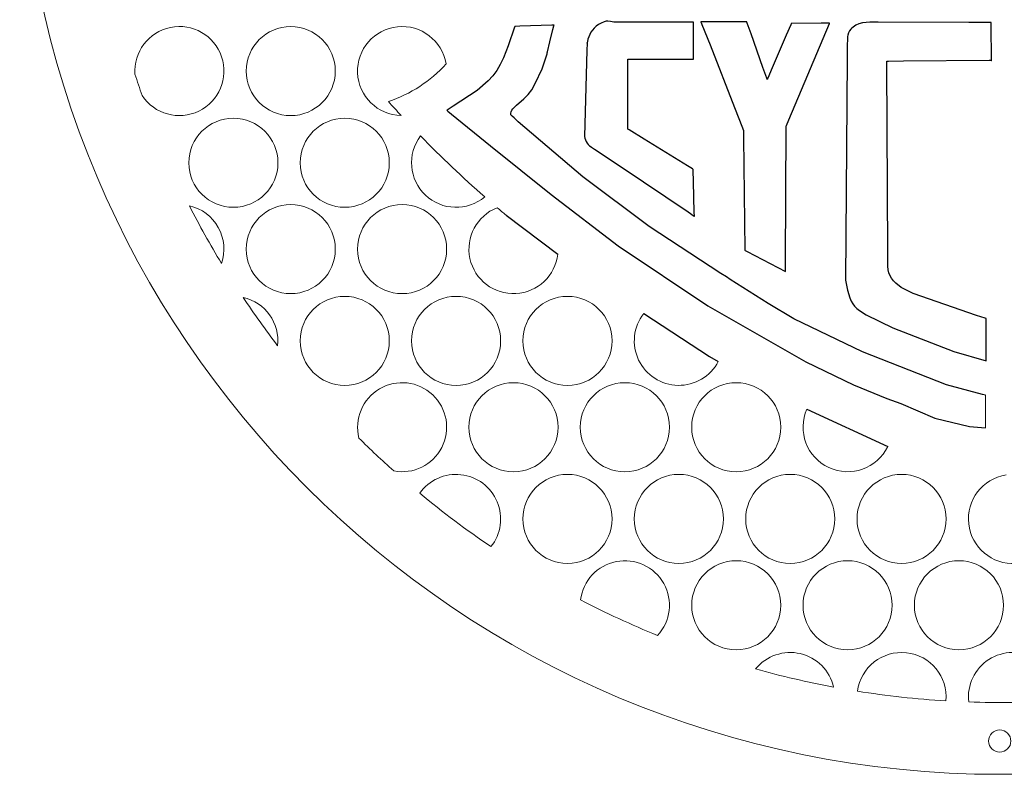
# Model space of a CAD drawing. Extents: x -4.3 to 17.7, y 463.6 to 485.6.
# Drawn here: x -4.3 to 6.7, y 463.6 to 472 of the extents above; entities that cross this region are included whole.
import ezdxf

# ---------------------------------------------------------------- set-up
doc = ezdxf.new("R2010")
doc.units = 0
doc.header["$MEASUREMENT"] = 0
doc.layers.add('Layer 1', color=7, linetype='Continuous')

msp = doc.modelspace()

# ---------------------------------------------------------------- linework, layer by layer
at = {"color": 7, "linetype": 'Continuous', "lineweight": 0}
for p, q in [((6.536469, 467.816406), (6.536469, 467.6121)), ((6.536469, 467.6121), (6.536469, 467.447772))]:
    msp.add_line(p, q, dxfattribs=at)
for centre, radius in [((6.69675, 474.557032), 11), ((-1.260985, 471.45579), 0.5), ((-1.90499, 470.42536), 0.5), ((-0.65499, 470.42536), 0.5), ((-1.260985, 469.45579), 0.5), ((-0.010985, 469.45579), 0.5), ((-0.65499, 468.42536), 0.5), ((0.59501, 468.42536), 0.5), ((1.84501, 468.42536), 0.5), ((1.239015, 467.45579), 0.5), ((2.489015, 467.45579), 0.5), ((3.739015, 467.45579), 0.5), ((1.84501, 466.42536), 0.5), ((3.09501, 466.42536), 0.5), ((4.34501, 466.42536), 0.5), ((5.59501, 466.42536), 0.5), ((3.739015, 465.45579), 0.5), ((4.989015, 465.45579), 0.5), ((6.239015, 465.45579), 0.5), ((6.69675, 463.930782), 0.125)]:
    msp.add_circle(centre, radius, dxfattribs=at)
for centre, radius, start, end in [((-2.510985, 471.45579), 0.5, -146.768689, 184.216995), ((-0.010985, 471.45579), 0.5, 9.34167, 268.831257), ((-0.637546, 472.543319), 1.505663, -71.700799, -41.942839), ((6.704889, 474.579521), 10.215707, -161.978332, -160.573362), ((9.297826, 479.575901), 12.694426, -138.194821, -137.231423), ((0.59501, 470.42536), 0.5, 142.925164, 309.94795), ((9.297826, 479.575901), 12.694426, -135.806291, -131.320591), ((6.704889, 474.579521), 10.215707, -153.007302, -148.847376), ((-2.510985, 469.45579), 0.5, -18.790443, 76.935763), ((1.239015, 469.45579), 0.5, 111.498679, 353.691931), ((9.297826, 479.575901), 12.694426, -130.486229, -129.89789), ((6.704889, 474.579521), 10.215707, -146.31205, -142.575172), ((-1.90499, 468.42536), 0.5, -6.214742, 77.327522), ((3.09501, 468.42536), 0.5, 142.065981, 332.34215), ((-0.010985, 467.45579), 0.5, -100.845346, 194.221419), ((4.989015, 467.45579), 0.5, 155.956537, 334.354839), ((6.704889, 474.579521), 10.215707, -134.817498, -131.806422), ((0.59501, 466.42536), 0.5, -38.473267, 144.785134), ((6.84501, 466.42536), 0.5, 98.797771, 448.919617), ((6.704889, 474.579521), 10.215707, -129.648356, -124.039787), ((2.489015, 465.45579), 0.5, -42.733229, 173.132004), ((6.704889, 474.579521), 10.215707, -117.469637, -112.131584), ((4.34501, 464.42536), 0.5, 12.888523, 140.944328), ((5.59501, 464.42536), 0.5, -4.957928, 172.482262), ((6.84501, 464.42536), 0.5, -4.77012, 186.351306), ((6.704889, 474.579521), 10.215707, -105.605475, -100.561674), ((6.704889, 474.579521), 10.215707, -99.042551, -93.433115), ((6.704889, 474.579521), 10.215707, -92.00161, -86.417199)]:
    msp.add_arc(centre, radius, start, end, dxfattribs=at)
at = {"layer": 'Layer 1', "color": 7, "linetype": 'Continuous'}
for p, q in [((2.258153, 472.009796), (2.224742, 471.995078)), ((2.269739, 472.013544), (2.258153, 472.009796)), ((2.280243, 472.015607), (2.269739, 472.013544)), ((2.290062, 472.016257), (2.280243, 472.015607)), ((2.299597, 472.015764), (2.290062, 472.016257)), ((2.328396, 472.010602), (2.299597, 472.015764)), ((2.367068, 472.004656), (2.328396, 472.010602)), ((2.419731, 472.003282), (2.367068, 472.004656)), ((2.622767, 472.003491), (2.419731, 472.003282)), ((3.189799, 472.004077), (2.622767, 472.003491)), ((3.253524, 472.004141), (3.189799, 472.004077)), ((3.259349, 472.004148), (3.253524, 472.004141)), ((3.260542, 472.004148), (3.259349, 472.004148)), ((3.260654, 472.004148), (3.260542, 472.004148)), ((3.26068, 472.004148), (3.260654, 472.004148)), ((3.260689, 472.004148), (3.26068, 472.004148)), ((3.260682, 471.996219), (3.260689, 472.003619)), ((3.260689, 472.004146), (3.260689, 472.004148)), ((3.260689, 472.004148), (3.260689, 472.004148)), ((3.260689, 472.004148), (3.260689, 472.004148)), ((3.260689, 472.004148), (3.260689, 472.004148)), ((3.260689, 472.004148), (3.260689, 472.004148)), ((3.260689, 472.004148), (3.260689, 472.004148)), ((3.260689, 472.004148), (3.260689, 472.004148)), ((3.260689, 472.004111), (3.260689, 472.004146)), ((3.260689, 472.003619), (3.260689, 472.004111)), ((3.342522, 472.006939), (3.342505, 472.006939)), ((3.342505, 472.006939), (3.342505, 472.006939)), ((3.342505, 472.006939), (3.342548, 472.006898)), ((3.343758, 472.006943), (3.342522, 472.006939)), ((3.342548, 472.006898), (3.342652, 472.006759)), ((3.342652, 472.006759), (3.342948, 472.006267)), ((3.342948, 472.006267), (3.34522, 472.001439)), ((3.819995, 472.009075), (3.343758, 472.006943)), ((3.34522, 472.001439), (3.35472, 471.978867)), ((3.848051, 472.0092), (3.819995, 472.009075)), ((3.850811, 472.009213), (3.848051, 472.0092)), ((3.851483, 472.009215), (3.850811, 472.009213)), ((3.851811, 472.009211), (3.851483, 472.009215)), ((3.852928, 472.009159), (3.851811, 472.009211)), ((3.85638, 472.009001), (3.852928, 472.009159)), ((3.857488, 472.008952), (3.85638, 472.009001)), ((3.857598, 472.008945), (3.857488, 472.008952)), ((3.85762, 472.008945), (3.857598, 472.008945)), ((3.857622, 472.008945), (3.85762, 472.008945)), ((3.857624, 472.008945), (3.857622, 472.008945)), ((3.857626, 472.008939), (3.857624, 472.008945)), ((3.857624, 472.008945), (3.857624, 472.008945)), ((3.857624, 472.008945), (3.857624, 472.008945)), ((3.857624, 472.008945), (3.857624, 472.008945)), ((3.857624, 472.008945), (3.857624, 472.008945)), ((3.857624, 472.008945), (3.857624, 472.008945)), ((3.857624, 472.008945), (3.857624, 472.008945)), ((3.857767, 472.008539), (3.857626, 472.008939)), ((3.8587, 472.0059), (3.857767, 472.008539)), ((3.863002, 471.993711), (3.8587, 472.0059)), ((5.237279, 472.004241), (5.157804, 471.995603)), ((5.331854, 472.006515), (5.237279, 472.004241)), ((6.351143, 472.002722), (5.331854, 472.006515)), ((6.570858, 472.001904), (6.351143, 472.002722)), ((6.593651, 472.001817), (6.570858, 472.001904)), ((6.599033, 472.001798), (6.593651, 472.001817)), ((6.600126, 472.001794), (6.599033, 472.001798)), ((6.60023, 472.001794), (6.600126, 472.001794)), ((6.600254, 472.001794), (6.60023, 472.001794)), ((6.60026, 472.001794), (6.600254, 472.001794)), ((6.600262, 472.001794), (6.60026, 472.001794)), ((6.600262, 472.001791), (6.600262, 472.001794)), ((6.600262, 472.001794), (6.600262, 472.001794)), ((6.600262, 472.001794), (6.600262, 472.001794)), ((6.600262, 472.001794), (6.600262, 472.001794)), ((6.600262, 472.001794), (6.600262, 472.001794)), ((6.600262, 472.001783), (6.600262, 472.001791)), ((6.600265, 472.00169), (6.600262, 472.001783)), ((6.600282, 472.000396), (6.600265, 472.00169)), ((6.600535, 471.981751), (6.600282, 472.000396)), ((1.251653, 471.95047), (1.178336, 471.737975)), ((1.253675, 471.956384), (1.251653, 471.95047)), ((1.254105, 471.957643), (1.253675, 471.956384)), ((1.254146, 471.957764), (1.254105, 471.957643)), ((1.254157, 471.957792), (1.254146, 471.957764)), ((1.254159, 471.957801), (1.254157, 471.957792)), ((1.254161, 471.957801), (1.254159, 471.957801)), ((1.254174, 471.957803), (1.254161, 471.957803)), ((1.254161, 471.957803), (1.254161, 471.957803)), ((1.254161, 471.957803), (1.254161, 471.957803)), ((1.254161, 471.957803), (1.254161, 471.957803)), ((1.254161, 471.957803), (1.254161, 471.957801)), ((1.254249, 471.957805), (1.254174, 471.957803)), ((1.255185, 471.957833), (1.254249, 471.957805)), ((1.259952, 471.957971), (1.255185, 471.957833)), ((1.311636, 471.959481), (1.259952, 471.957971)), ((1.670926, 471.969972), (1.311636, 471.959481)), ((1.648376, 471.784584), (1.68224, 471.922913)), ((1.689479, 471.970512), (1.670926, 471.969972)), ((1.68224, 471.922913), (1.692241, 471.963769)), ((1.693427, 471.970629), (1.689479, 471.970512)), ((1.692241, 471.963769), (1.693907, 471.970569)), ((1.693803, 471.97064), (1.693427, 471.970629)), ((1.693896, 471.970642), (1.693803, 471.97064)), ((1.693917, 471.970642), (1.693896, 471.970642)), ((1.693907, 471.970569), (1.69392, 471.970629)), ((1.693924, 471.970644), (1.693917, 471.970642)), ((1.69392, 471.970629), (1.693924, 471.970642)), ((1.693924, 471.970642), (1.693924, 471.970644)), ((1.693924, 471.970644), (1.693924, 471.970644)), ((1.693924, 471.970644), (1.693924, 471.970644)), ((1.693924, 471.970642), (1.693924, 471.970642)), ((2.108912, 471.891517), (2.094876, 471.866554)), ((2.125779, 471.915396), (2.108912, 471.891517)), ((2.145636, 471.93794), (2.125779, 471.915396)), ((2.168644, 471.958902), (2.145636, 471.93794)), ((2.19496, 471.978031), (2.168644, 471.958902)), ((2.224742, 471.995078), (2.19496, 471.978031)), ((3.260347, 471.626401), (3.260596, 471.899921)), ((3.260596, 471.899921), (3.260682, 471.996219)), ((3.35472, 471.978867), (3.445012, 471.752003)), ((3.905982, 471.87201), (3.863002, 471.993711)), ((4.351424, 471.975552), (4.300977, 471.858303)), ((4.328945, 470.907231), (4.785428, 471.990616)), ((4.356383, 471.987077), (4.351424, 471.975552)), ((4.357413, 471.989475), (4.356383, 471.987077)), ((4.357513, 471.989702), (4.357413, 471.989475)), ((4.357537, 471.989758), (4.357513, 471.989702)), ((4.357543, 471.989773), (4.357537, 471.989758)), ((4.357545, 471.989777), (4.357543, 471.989775)), ((4.357543, 471.989775), (4.357543, 471.989773)), ((4.693529, 471.992648), (4.357545, 471.989777)), ((4.357545, 471.989777), (4.357545, 471.989777)), ((4.357545, 471.989777), (4.357545, 471.989777)), ((4.775525, 471.993348), (4.693529, 471.992648)), ((4.784117, 471.993421), (4.775525, 471.993348)), ((4.786152, 471.993439), (4.784117, 471.993421)), ((4.785428, 471.990616), (4.786383, 471.992884)), ((4.786567, 471.993441), (4.786152, 471.993439)), ((4.786383, 471.992884), (4.786586, 471.993365)), ((4.786605, 471.993443), (4.786567, 471.993441)), ((4.786586, 471.993365), (4.786618, 471.993441)), ((4.786616, 471.993443), (4.786605, 471.993443)), ((4.786618, 471.993443), (4.786616, 471.993443)), ((4.786618, 471.993441), (4.786618, 471.993443)), ((4.786618, 471.993443), (4.786618, 471.993443)), ((4.786618, 471.993443), (4.786618, 471.993443)), ((4.786618, 471.993443), (4.786618, 471.993443)), ((4.786618, 471.993443), (4.786618, 471.993443)), ((4.786618, 471.993443), (4.786618, 471.993443)), ((5.012191, 471.906002), (5.000927, 471.88332)), ((5.026169, 471.927077), (5.012191, 471.906002)), ((5.031575, 471.932777), (5.026169, 471.927077)), ((5.038021, 471.938981), (5.031575, 471.932777)), ((5.051583, 471.950491), (5.038021, 471.938981)), ((5.081802, 471.970005), (5.051583, 471.950491)), ((5.116906, 471.984987), (5.081802, 471.970005)), ((5.157804, 471.995603), (5.116906, 471.984987)), ((6.60171, 471.895221), (6.600535, 471.981751)), ((6.604932, 471.657876), (6.60171, 471.895221)), ((1.620469, 471.67059), (1.648376, 471.784584)), ((2.065154, 471.775426), (2.06515, 471.775294)), ((2.065152, 471.77535), (2.065154, 471.77546)), ((2.065154, 471.77546), (2.065154, 471.775469)), ((2.065154, 471.775469), (2.065154, 471.775469)), ((2.065154, 471.775469), (2.065154, 471.775469)), ((2.065154, 471.775469), (2.065154, 471.775469)), ((2.065154, 471.775469), (2.065154, 471.775469)), ((2.065154, 471.775469), (2.065154, 471.775469)), ((2.065154, 471.775469), (2.065154, 471.775469)), ((2.065154, 471.775469), (2.065154, 471.775469)), ((2.065154, 471.775469), (2.065154, 471.775467)), ((2.065154, 471.775467), (2.065154, 471.77546)), ((2.065154, 471.77546), (2.065154, 471.775426)), ((2.06817, 471.787649), (2.065757, 471.77424)), ((2.074665, 471.81437), (2.06817, 471.787649)), ((2.083514, 471.840755), (2.074665, 471.81437)), ((2.094876, 471.866554), (2.083514, 471.840755)), ((4.038857, 471.49576), (3.905982, 471.87201)), ((4.300977, 471.858303), (4.143878, 471.493172)), ((4.986192, 471.797874), (4.985572, 471.760329)), ((4.989131, 471.842599), (4.986192, 471.797874)), ((4.992106, 471.857244), (4.989131, 471.842599)), ((5.000927, 471.88332), (4.992106, 471.857244)), ((1.178336, 471.737975), (1.126721, 471.604429)), ((1.617859, 471.659933), (1.620469, 471.67059)), ((2.062651, 471.690788), (2.03604, 470.721486)), ((2.064902, 471.766919), (2.062651, 471.690788)), ((2.065107, 471.773875), (2.064902, 471.766919)), ((2.06507, 471.769818), (2.065077, 471.770242)), ((2.06507, 471.769781), (2.06507, 471.769818)), ((2.065072, 471.76979), (2.06507, 471.769771)), ((2.06507, 471.769773), (2.06507, 471.769781)), ((2.06507, 471.769771), (2.06507, 471.769773)), ((2.06507, 471.769773), (2.06507, 471.769773)), ((2.06507, 471.769771), (2.06507, 471.769771)), ((2.06507, 471.769771), (2.06507, 471.769771)), ((2.06507, 471.769771), (2.06507, 471.769771)), ((2.06507, 471.769771), (2.06507, 471.769771)), ((2.065081, 471.769842), (2.065072, 471.76979)), ((2.065077, 471.770242), (2.065133, 471.774002)), ((2.065111, 471.770051), (2.065081, 471.769842)), ((2.06515, 471.775294), (2.065107, 471.773875)), ((2.065237, 471.77089), (2.065111, 471.770051)), ((2.065133, 471.774002), (2.065152, 471.77535)), ((2.065757, 471.77424), (2.065237, 471.77089)), ((3.445012, 471.752003), (3.720391, 471.047365)), ((4.985258, 471.729623), (4.983934, 471.597146)), ((4.985572, 471.760329), (4.985258, 471.729623)), ((1.126721, 471.604429), (1.091282, 471.530389)), ((1.560345, 471.481596), (1.615594, 471.650809)), ((1.615594, 471.650809), (1.617529, 471.65858)), ((1.617529, 471.65858), (1.617544, 471.658641)), ((1.617544, 471.658641), (1.617605, 471.658896)), ((1.617605, 471.658896), (1.617859, 471.659933)), ((2.52242, 471.591111), (2.52242, 471.591113)), ((2.52242, 471.591113), (2.52242, 471.591113)), ((2.52242, 471.591113), (2.52242, 471.591113)), ((2.52242, 471.591113), (2.52242, 471.591113)), ((2.52242, 471.591113), (2.52242, 471.591113)), ((2.52242, 471.591113), (2.522422, 471.591113)), ((2.52242, 471.591106), (2.52242, 471.591111)), ((2.52242, 471.590908), (2.52242, 471.591106)), ((2.52242, 471.589698), (2.52242, 471.590908)), ((2.522422, 471.574628), (2.52242, 471.589698)), ((2.522422, 471.591113), (2.522429, 471.591113)), ((2.522435, 471.388915), (2.522422, 471.574628)), ((2.522429, 471.591113), (2.52245, 471.591113)), ((2.52245, 471.591113), (2.522547, 471.591113)), ((2.522547, 471.591113), (2.523567, 471.591113)), ((2.523567, 471.591113), (2.528565, 471.591111)), ((2.528565, 471.591111), (2.583293, 471.591093)), ((2.583293, 471.591093), (3.070377, 471.590942)), ((3.070377, 471.590942), (3.244819, 471.590888)), ((3.244819, 471.590888), (3.258982, 471.590884)), ((3.258982, 471.590884), (3.260123, 471.590884)), ((3.260123, 471.590884), (3.260308, 471.590884)), ((3.260308, 471.590884), (3.260315, 471.590884)), ((3.260315, 471.591046), (3.260317, 471.591761)), ((3.260315, 471.590901), (3.260315, 471.591046)), ((3.260315, 471.590888), (3.260315, 471.590901)), ((3.260315, 471.590884), (3.260315, 471.590888)), ((3.260315, 471.590884), (3.260315, 471.590884)), ((3.260315, 471.590884), (3.260315, 471.590884)), ((3.260315, 471.590884), (3.260315, 471.590884)), ((3.260315, 471.590884), (3.260315, 471.590884)), ((3.260315, 471.590884), (3.260315, 471.590884)), ((3.260315, 471.590884), (3.260315, 471.590884)), ((3.260317, 471.591761), (3.260319, 471.594834)), ((3.260319, 471.594834), (3.260347, 471.626401)), ((4.983934, 471.597146), (4.96652, 469.105886)), ((5.428121, 471.568536), (5.428121, 471.568543)), ((5.428121, 471.568543), (5.428121, 471.568543)), ((5.428121, 471.568543), (5.428123, 471.568543)), ((5.428123, 471.568502), (5.428121, 471.568536)), ((5.428123, 471.568543), (5.428123, 471.568543)), ((5.428123, 471.568543), (5.428128, 471.568543)), ((5.428123, 471.56834), (5.428123, 471.568502)), ((5.428153, 471.562607), (5.428123, 471.56834)), ((5.428128, 471.568543), (5.428147, 471.568543)), ((5.428147, 471.568543), (5.428225, 471.568543)), ((5.428335, 471.528767), (5.428153, 471.562607)), ((5.428225, 471.568543), (5.428544, 471.568547)), ((5.428544, 471.568547), (5.431918, 471.568575)), ((5.431918, 471.568575), (5.448203, 471.568714)), ((5.448203, 471.568714), (5.615557, 471.570139)), ((5.615557, 471.570139), (6.579801, 471.578347)), ((6.579801, 471.578347), (6.59056, 471.578438)), ((6.59056, 471.578438), (6.592705, 471.578457)), ((6.592705, 471.578457), (6.592862, 471.578459)), ((6.592862, 471.578459), (6.592877, 471.578459)), ((6.592877, 471.578459), (6.592879, 471.578459)), ((6.592879, 471.578459), (6.592882, 471.578459)), ((6.592882, 471.578459), (6.592882, 471.578459)), ((6.592882, 471.578459), (6.592882, 471.578459)), ((6.592882, 471.578459), (6.592882, 471.578459)), ((6.592882, 471.578459), (6.592882, 471.578459)), ((6.592882, 471.578459), (6.592882, 471.578459)), ((6.592882, 471.578459), (6.592882, 471.578459)), ((6.592882, 471.578459), (6.592882, 471.578459)), ((6.592882, 471.578459), (6.592884, 471.578457)), ((6.592884, 471.578457), (6.592899, 471.578451)), ((6.592899, 471.578451), (6.592962, 471.578425)), ((6.592962, 471.578425), (6.593612, 471.578146)), ((6.593612, 471.578146), (6.605855, 471.572936)), ((6.605952, 471.582879), (6.604932, 471.657876)), ((6.605855, 471.572936), (6.606051, 471.572852)), ((6.606058, 471.575096), (6.605952, 471.582879)), ((6.606051, 471.572852), (6.606086, 471.572839)), ((6.606081, 471.573258), (6.606058, 471.575096)), ((6.606086, 471.572885), (6.606081, 471.573258)), ((6.606088, 471.57285), (6.606086, 471.572885)), ((6.606086, 471.572839), (6.606088, 471.572837)), ((6.606088, 471.572841), (6.606088, 471.57285)), ((6.606088, 471.572839), (6.606088, 471.572841)), ((6.606088, 471.572837), (6.606088, 471.572839)), ((6.606088, 471.572837), (6.606088, 471.572837)), ((6.606088, 471.572837), (6.606088, 471.572837)), ((6.606088, 471.572837), (6.606088, 471.572837)), ((6.606088, 471.572837), (6.606088, 471.572837)), ((6.606088, 471.572837), (6.606088, 471.572837)), ((6.606088, 471.572837), (6.606088, 471.572837)), ((1.051816, 471.463729), (1.007199, 471.40286)), ((1.091282, 471.530389), (1.051816, 471.463729)), ((1.48422, 471.314393), (1.560345, 471.481596)), ((4.081525, 471.37494), (4.038857, 471.49576)), ((4.143878, 471.493172), (4.093064, 471.375065)), ((5.439636, 469.420935), (5.428335, 471.528767)), ((0.956305, 471.346193), (0.831175, 471.239089)), ((1.007199, 471.40286), (0.956305, 471.346193)), ((2.522474, 470.870267), (2.522435, 471.388915)), ((4.08572, 471.363064), (4.081525, 471.37494)), ((4.086593, 471.360593), (4.08572, 471.363064)), ((4.086675, 471.360358), (4.086593, 471.360593)), ((4.086696, 471.360299), (4.086675, 471.360358)), ((4.086701, 471.360287), (4.086696, 471.360299)), ((4.086703, 471.360282), (4.086701, 471.360287)), ((4.086705, 471.360287), (4.086703, 471.360282)), ((4.086703, 471.360282), (4.086703, 471.360282)), ((4.086703, 471.360282), (4.086703, 471.360282)), ((4.086703, 471.360282), (4.086703, 471.360282)), ((4.086703, 471.360282), (4.086703, 471.360282)), ((4.086871, 471.360675), (4.086705, 471.360287)), ((4.087975, 471.363237), (4.086871, 471.360675)), ((4.093064, 471.375065), (4.087975, 471.363237)), ((0.831175, 471.239089), (0.56346, 471.059653)), ((1.402819, 471.190737), (1.443206, 471.244526)), ((1.443206, 471.244526), (1.48422, 471.314393)), ((1.272616, 471.072745), (1.3551, 471.14387)), ((1.3551, 471.14387), (1.402819, 471.190737)), ((0.492167, 471.015227), (0.492165, 471.015227)), ((0.492165, 471.015227), (0.492165, 471.015227)), ((0.492165, 471.015227), (0.492165, 471.015227)), ((0.492165, 471.015227), (0.492165, 471.015227)), ((0.492165, 471.015227), (0.492167, 471.015224)), ((0.492169, 471.015229), (0.492167, 471.015227)), ((0.492167, 471.015224), (0.492178, 471.015214)), ((0.492262, 471.015285), (0.492169, 471.015229)), ((0.492178, 471.015214), (0.492227, 471.015173)), ((0.492227, 471.015173), (0.492433, 471.015004)), ((0.493834, 471.016248), (0.492262, 471.015285)), ((0.492433, 471.015004), (0.493264, 471.014311)), ((0.493264, 471.014311), (0.502094, 471.006967)), ((0.56346, 471.059653), (0.493834, 471.016248)), ((0.502094, 471.006967), (0.544661, 470.971646)), ((1.213987, 470.999655), (1.221102, 471.015194)), ((1.221102, 471.015194), (1.230645, 471.029835)), ((1.230645, 471.029835), (1.242495, 471.044017)), ((1.242495, 471.044017), (1.272616, 471.072745)), ((3.720391, 471.047365), (3.809354, 470.818602)), ((0.544661, 470.971646), (0.979491, 470.614635)), ((1.207542, 470.964147), (1.209427, 470.982785)), ((1.207913, 470.963767), (1.207542, 470.964147)), ((1.208635, 470.963106), (1.207913, 470.963767)), ((1.211522, 470.960462), (1.208635, 470.963106)), ((1.209427, 470.982785), (1.213987, 470.999655)), ((1.223059, 470.949899), (1.211522, 470.960462)), ((1.246108, 470.928852), (1.223059, 470.949899)), ((1.292108, 470.887056), (1.246108, 470.928852)), ((4.302027, 470.843345), (4.328945, 470.907231)), ((2.018829, 470.265968), (1.292108, 470.887056)), ((2.522478, 470.811979), (2.522474, 470.870267)), ((2.52248, 470.80665), (2.522478, 470.811979)), ((2.52248, 470.805562), (2.52248, 470.80665)), ((2.52248, 470.805458), (2.52248, 470.805562)), ((2.52248, 470.805434), (2.52248, 470.805458)), ((2.52248, 470.805428), (2.52248, 470.805434)), ((2.52248, 470.805426), (2.52248, 470.805428)), ((2.522485, 470.805421), (2.52248, 470.805426)), ((2.52248, 470.805426), (2.52248, 470.805426)), ((2.52248, 470.805426), (2.52248, 470.805426)), ((2.52248, 470.805426), (2.52248, 470.805426)), ((2.52248, 470.805426), (2.52248, 470.805426)), ((2.52248, 470.805426), (2.52248, 470.805426)), ((2.522545, 470.805385), (2.522485, 470.805421)), ((2.52342, 470.804843), (2.522545, 470.805385)), ((2.536542, 470.796717), (2.52342, 470.804843)), ((2.707331, 470.690963), (2.536542, 470.796717)), ((3.809354, 470.818602), (3.818385, 470.795356)), ((3.818385, 470.795356), (3.820401, 470.790163)), ((3.820401, 470.790163), (3.820744, 470.78928)), ((3.820744, 470.78928), (3.820759, 470.789243)), ((3.820759, 470.789243), (3.820759, 470.789202)), ((3.820759, 470.789202), (3.820764, 470.788871)), ((3.820764, 470.788871), (3.820781, 470.787247)), ((3.820781, 470.787247), (3.820854, 470.780236)), ((4.292659, 469.304519), (4.298527, 470.83065)), ((4.298527, 470.83065), (4.298543, 470.834966)), ((4.298543, 470.834966), (4.298545, 470.835065)), ((4.298545, 470.835078), (4.298547, 470.835087)), ((4.298545, 470.835065), (4.298545, 470.835078)), ((4.298547, 470.835087), (4.298577, 470.835158)), ((4.298577, 470.835158), (4.298726, 470.83551)), ((4.298726, 470.83551), (4.299374, 470.837048)), ((4.299374, 470.837048), (4.302027, 470.843345)), ((2.03604, 470.721486), (2.039824, 470.701307)), ((2.039824, 470.701307), (2.046002, 470.682098)), ((2.046002, 470.682098), (2.054514, 470.663978)), ((3.192426, 470.390583), (2.707331, 470.690963)), ((3.820854, 470.780236), (3.821634, 470.707059)), ((3.821634, 470.707059), (3.835041, 469.446896)), ((0.979491, 470.614635), (1.660768, 470.067961)), ((2.054514, 470.663978), (2.065301, 470.647057)), ((2.065301, 470.647057), (2.078307, 470.631451)), ((2.078307, 470.631451), (2.09347, 470.617277)), ((2.09347, 470.617277), (2.10916, 470.605669)), ((2.10916, 470.605669), (2.116394, 470.600802)), ((2.116394, 470.600802), (2.148198, 470.579416)), ((2.148198, 470.579416), (2.447304, 470.378281)), ((2.447304, 470.378281), (3.198115, 469.873394)), ((3.248407, 470.355919), (3.192426, 470.390583)), ((3.253859, 470.352543), (3.248407, 470.355919)), ((3.255129, 470.351757), (3.253859, 470.352543)), ((3.255386, 470.351599), (3.255129, 470.351757)), ((3.255409, 470.351584), (3.255386, 470.351599)), ((3.255416, 470.351579), (3.255409, 470.351584)), ((3.255418, 470.351579), (3.255416, 470.351579)), ((3.255416, 470.351579), (3.255416, 470.351579)), ((3.255418, 470.351577), (3.255418, 470.351579)), ((3.255418, 470.351579), (3.255418, 470.351579)), ((3.255418, 470.351579), (3.255418, 470.351579)), ((3.255418, 470.351579), (3.255418, 470.351579)), ((3.255418, 470.351573), (3.255418, 470.351577)), ((3.25542, 470.351441), (3.255418, 470.351573)), ((3.255442, 470.350629), (3.25542, 470.351441)), ((3.255712, 470.340529), (3.255442, 470.350629)), ((3.259021, 470.21615), (3.255712, 470.340529)), ((2.76061, 469.710085), (2.018829, 470.265968)), ((3.268259, 469.868852), (3.259021, 470.21615)), ((1.660768, 470.067961), (2.415638, 469.493684)), ((1.155352, 469.83688), (1.735988, 469.400852)), ((3.198115, 469.873394), (3.266745, 469.827244)), ((3.266745, 469.827244), (3.268868, 469.825816)), ((3.269298, 469.829831), (3.268259, 469.868852)), ((3.268868, 469.825816), (3.269331, 469.825505)), ((3.269393, 469.826265), (3.269298, 469.829831)), ((3.269331, 469.825505), (3.269411, 469.825451)), ((3.269413, 469.82554), (3.269393, 469.826265)), ((3.269411, 469.825451), (3.269415, 469.825449)), ((3.269415, 469.82547), (3.269413, 469.82554)), ((3.269415, 469.825453), (3.269415, 469.82547)), ((3.269415, 469.825449), (3.269415, 469.825453)), ((3.269415, 469.825449), (3.269415, 469.825449)), ((3.269415, 469.825449), (3.269415, 469.825449)), ((3.269415, 469.825449), (3.269415, 469.825449)), ((3.269415, 469.825449), (3.269415, 469.825449)), ((3.564652, 469.183845), (2.76061, 469.710085)), ((2.415638, 469.493684), (3.422129, 468.818729)), ((3.835041, 469.446896), (3.835078, 469.443332)), ((3.835078, 469.443332), (3.83508, 469.44325)), ((3.83508, 469.44325), (3.83508, 469.443239)), ((3.83508, 469.443239), (3.835082, 469.443237)), ((3.835082, 469.443237), (3.83511, 469.443222)), ((3.83511, 469.443222), (3.835251, 469.44315)), ((3.835251, 469.44315), (3.835858, 469.442833)), ((3.835858, 469.442833), (3.838342, 469.441539)), ((3.838342, 469.441539), (3.863557, 469.4284)), ((3.863557, 469.4284), (4.291162, 469.205574)), ((5.440241, 469.308181), (5.439636, 469.420935)), ((4.29232, 469.215899), (4.292659, 469.304519)), ((5.440299, 469.297331), (5.440241, 469.308181)), ((5.440314, 469.294778), (5.440299, 469.297331)), ((5.440669, 469.263916), (5.440314, 469.294778)), ((5.443615, 469.222558), (5.440669, 469.263916)), ((3.629297, 469.142921), (3.564652, 469.183845)), ((3.672799, 469.114714), (3.629297, 469.142921)), ((4.291162, 469.205574), (4.292263, 469.205)), ((4.292263, 469.205), (4.292276, 469.204993)), ((4.292276, 469.205043), (4.292279, 469.20544)), ((4.292276, 469.204993), (4.292276, 469.205043)), ((4.292279, 469.20544), (4.292285, 469.20741)), ((4.292285, 469.20741), (4.29232, 469.215899)), ((5.452237, 469.189173), (5.443615, 469.222558)), ((5.462305, 469.162893), (5.452237, 469.189173)), ((5.480732, 469.129432), (5.462305, 469.162893)), ((5.503689, 469.099229), (5.480732, 469.129432)), ((4.098304, 468.843554), (3.672799, 469.114714)), ((4.96652, 469.105886), (4.988799, 468.994676)), ((5.530397, 469.072034), (5.503689, 469.099229)), ((5.591998, 469.025683), (5.530397, 469.072034)), ((5.72635, 468.958181), (5.591998, 469.025683)), ((4.988799, 468.994676), (5.014373, 468.907736)), ((5.014373, 468.907736), (5.029616, 468.872815)), ((6.435111, 468.711641), (5.72635, 468.958181)), ((3.422129, 468.818729), (4.521843, 468.188337)), ((4.387189, 468.672594), (4.098304, 468.843554)), ((5.029616, 468.872815), (5.047393, 468.842189)), ((5.047393, 468.842189), (5.068375, 468.814811)), ((5.068375, 468.814811), (5.093233, 468.789625)), ((2.700651, 468.732737), (3.440489, 468.249865)), ((5.093233, 468.789625), (5.122641, 468.765584)), ((5.122641, 468.765584), (5.197789, 468.716727)), ((5.197789, 468.716727), (5.495256, 468.570608)), ((6.533406, 468.681182), (6.435111, 468.711641)), ((6.543156, 468.678208), (6.533406, 468.681182)), ((5.158024, 468.301761), (4.387189, 468.672594)), ((5.495256, 468.570608), (6.181309, 468.304504)), ((6.545437, 468.677515), (6.543156, 468.678208)), ((6.545897, 468.677374), (6.545437, 468.677515)), ((6.54548, 468.554846), (6.545861, 468.652994)), ((6.545861, 468.652994), (6.545947, 468.675178)), ((6.545943, 468.677361), (6.545897, 468.677374)), ((6.545953, 468.677359), (6.545943, 468.677361)), ((6.545947, 468.675178), (6.545956, 468.677029)), ((6.545956, 468.677357), (6.545953, 468.677359)), ((6.545956, 468.677344), (6.545956, 468.677357)), ((6.545956, 468.677357), (6.545956, 468.677357)), ((6.545956, 468.677357), (6.545956, 468.677357)), ((6.545956, 468.677357), (6.545956, 468.677357)), ((6.545956, 468.677029), (6.545956, 468.677344)), ((6.544457, 468.291063), (6.54548, 468.554846)), ((3.440489, 468.249865), (3.537878, 468.193265)), ((6.100909, 467.930634), (5.158024, 468.301761)), ((6.181309, 468.304504), (6.544102, 468.200049)), ((6.544139, 468.209793), (6.544457, 468.291063)), ((4.521843, 468.188337), (5.056255, 467.931332)), ((6.544102, 468.200252), (6.544109, 468.201889)), ((6.544102, 468.200099), (6.544102, 468.200252)), ((6.544102, 468.20006), (6.544102, 468.200099)), ((6.544102, 468.200051), (6.544102, 468.20006)), ((6.544102, 468.200049), (6.544102, 468.200051)), ((6.544102, 468.200049), (6.544102, 468.200049)), ((6.544102, 468.200049), (6.544102, 468.200049)), ((6.544109, 468.201889), (6.544139, 468.209793)), ((5.056255, 467.931332), (5.43019, 467.778963)), ((6.501399, 467.821317), (6.100909, 467.930634)), ((6.536469, 467.816406), (6.501399, 467.821317)), ((5.43019, 467.778963), (5.535482, 467.740427)), ((5.535482, 467.740427), (5.587188, 467.721875)), ((5.587188, 467.721875), (5.58759, 467.721732)), ((5.58759, 467.721732), (5.58779, 467.721661)), ((5.58779, 467.721661), (5.587892, 467.721624)), ((5.587892, 467.721624), (5.588359, 467.721382)), ((5.588359, 467.721382), (5.968281, 467.558628)), ((4.532397, 467.659504), (5.439761, 467.239391)), ((5.968281, 467.558628), (6.355969, 467.46196)), ((6.355969, 467.46196), (6.536469, 467.447772))]:
    msp.add_line(p, q, dxfattribs=at)

doc.saveas('drawing.dxf')
